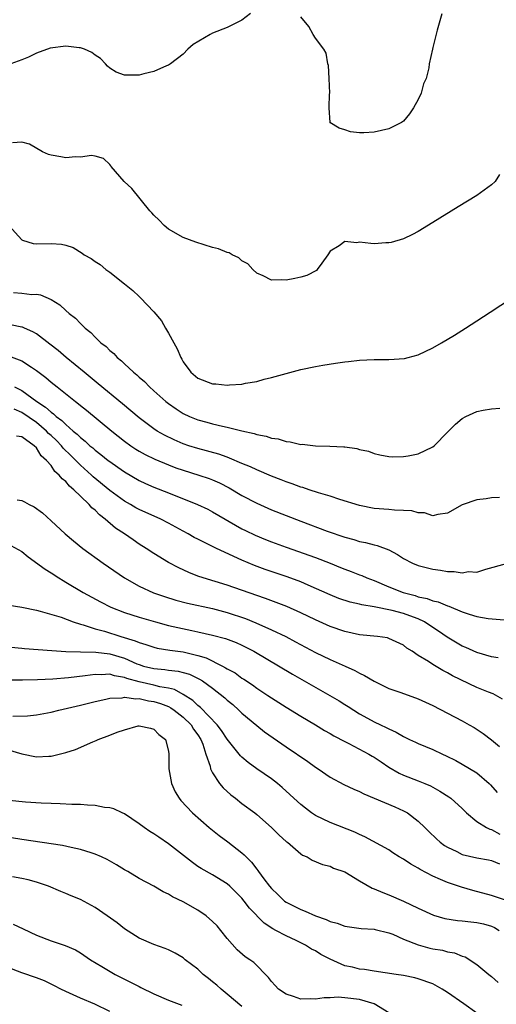
# Model space of a CAD drawing. Units: inches. Extents: x 2679000 to 2682000, y 1536461 to 1539000.
# Drawn here: x 2680487 to 2680552, y 1537301 to 1537435 of the extents above; entities that cross this region are included whole.
import ezdxf

# ---------------------------------------------------------------- set-up
doc = ezdxf.new("R2010")
doc.units = ezdxf.units.IN
doc.header["$MEASUREMENT"] = 0
doc.layers.add('LD26791536_2ft', color=63, linetype='Continuous')

msp = doc.modelspace()

# ---------------------------------------------------------------- linework, layer by layer
at = {"layer": 'LD26791536_2ft'}
for points, elevation in [([(2680518.15, 1537435.85), (2680517, 1537434.95), (2680515, 1537433.93), (2680513, 1537433.16), (2680512.68, 1537433), (2680510.36, 1537431.64), (2680509.63, 1537431), (2680509, 1537430.32), (2680507.28, 1537429), (2680507, 1537428.81), (2680506.71, 1537428.71), (2680505, 1537427.95), (2680503.62, 1537427.62), (2680503, 1537427.46), (2680501.45, 1537427.45), (2680501, 1537427.48), (2680499.86, 1537427.86), (2680499, 1537428.42), (2680498.68, 1537428.68), (2680498.41, 1537429), (2680497.71, 1537429.71), (2680497, 1537430.2), (2680496.55, 1537430.55), (2680495.54, 1537431), (2680495, 1537431.18), (2680494.81, 1537431.19), (2680493, 1537431.39), (2680490.88, 1537431.12), (2680489, 1537430.45), (2680487.93, 1537429.93), (2680487, 1537429.55), (2680485, 1537428.81)], 8650), ([(2680544.21, 1537435.79), (2680543.59, 1537433.59), (2680543, 1537431.21), (2680542.93, 1537431), (2680542.51, 1537429), (2680542.45, 1537428.45), (2680542.09, 1537427), (2680541.73, 1537426.27), (2680541.41, 1537425), (2680541, 1537424.13), (2680540.35, 1537423), (2680539.8, 1537422.2), (2680539, 1537421.2), (2680538.74, 1537421), (2680537, 1537420.15), (2680535, 1537419.7), (2680533.6, 1537419.6), (2680533, 1537419.59), (2680531.76, 1537419.76), (2680531, 1537420.01), (2680530.23, 1537420.23), (2680528.96, 1537421), (2680528.99, 1537421.01), (2680528.86, 1537423), (2680528.91, 1537424.91), (2680528.95, 1537425), (2680528.85, 1537427), (2680528.76, 1537428.76), (2680528.68, 1537429), (2680528.47, 1537430.47), (2680528.14, 1537431), (2680527, 1537432.51), (2680526.71, 1537433), (2680526.1, 1537434.1), (2680525, 1537435.41)], 8650), ([(2680552.08, 1537413.92), (2680551.48, 1537413), (2680551, 1537412.52), (2680549, 1537411.06), (2680546.45, 1537409.55), (2680543, 1537407.38), (2680541, 1537406.17), (2680540.23, 1537405.77), (2680539, 1537405.19), (2680537.32, 1537404.68), (2680537, 1537404.61), (2680536.61, 1537404.61), (2680535, 1537404.51), (2680534.53, 1537404.53), (2680533, 1537404.71), (2680532.64, 1537404.64), (2680531, 1537404.81), (2680530.23, 1537404.23), (2680529, 1537403.48), (2680528.7, 1537403), (2680527.87, 1537401.87), (2680527.26, 1537401), (2680527.13, 1537400.87), (2680525.81, 1537400.19), (2680525, 1537399.94), (2680524.21, 1537399.79), (2680523, 1537399.53), (2680522.41, 1537399.59), (2680521, 1537399.55), (2680519.87, 1537400.13), (2680519, 1537400.5), (2680518.49, 1537401), (2680517.79, 1537401.79), (2680517, 1537402.18), (2680516.57, 1537402.57), (2680515.67, 1537403), (2680515.26, 1537403.26), (2680515, 1537403.29), (2680513.81, 1537403.81), (2680513, 1537404.01), (2680510.71, 1537404.71), (2680509, 1537405.35), (2680507, 1537406.51), (2680506.4, 1537407), (2680505.71, 1537407.71), (2680505, 1537408.41), (2680504.71, 1537408.71), (2680504.45, 1537409), (2680502.01, 1537412.01), (2680500.94, 1537413), (2680499.19, 1537415), (2680499.12, 1537415.12), (2680499, 1537415.29), (2680498.12, 1537416.12), (2680497, 1537416.43), (2680496.52, 1537416.52), (2680495, 1537416.29), (2680494.33, 1537416.33), (2680493, 1537416.22), (2680492.32, 1537416.32), (2680491, 1537416.56), (2680490.66, 1537416.66), (2680489.83, 1537417), (2680488.05, 1537418.05), (2680487, 1537418.34), (2680485.74, 1537418.26)], 8652), ([(2680485.24, 1537407), (2680487, 1537405.05), (2680487.1, 1537405), (2680488.55, 1537404.55), (2680489, 1537404.5), (2680491, 1537404.53), (2680492.43, 1537404.43), (2680493, 1537404.3), (2680493.99, 1537403.99), (2680495.24, 1537403.24), (2680495.51, 1537403), (2680496.48, 1537402.48), (2680497, 1537402.09), (2680497.67, 1537401.67), (2680498.46, 1537401), (2680499, 1537400.61), (2680501, 1537399.04), (2680502.13, 1537398.13), (2680503, 1537397.3), (2680503.16, 1537397.16), (2680505, 1537395.23), (2680506.02, 1537394.02), (2680506.59, 1537393), (2680507, 1537392.33), (2680507.71, 1537391), (2680508.18, 1537390.18), (2680508.66, 1537389), (2680508.79, 1537388.79), (2680509, 1537388.41), (2680510.04, 1537387), (2680511, 1537386.21), (2680513, 1537385.44), (2680513.43, 1537385.43), (2680515, 1537385.24), (2680515.28, 1537385.28), (2680517, 1537385.38), (2680517.5, 1537385.5), (2680519, 1537385.75), (2680520.04, 1537386.04), (2680521, 1537386.27), (2680523, 1537386.85), (2680525, 1537387.37), (2680527, 1537387.79), (2680528.03, 1537387.97), (2680529.75, 1537388.25), (2680531, 1537388.43), (2680531.51, 1537388.49), (2680533, 1537388.63), (2680535, 1537388.73), (2680537, 1537388.76), (2680539.11, 1537388.89), (2680539.63, 1537389), (2680541, 1537389.36), (2680543, 1537390.34), (2680544.16, 1537391), (2680545.93, 1537392.07), (2680547.42, 1537393), (2680549, 1537394.01), (2680550.82, 1537395.18), (2680555, 1537397.94)], 8654), ([(2680485.88, 1537397.88), (2680487, 1537397.78), (2680488.4, 1537397.6), (2680489, 1537397.62), (2680489.55, 1537397.55), (2680491, 1537396.91), (2680492.2, 1537396.2), (2680493, 1537395.42), (2680493.47, 1537395), (2680494.35, 1537394.35), (2680495, 1537393.62), (2680495.34, 1537393.34), (2680495.64, 1537393), (2680496.42, 1537392.42), (2680497, 1537391.77), (2680497.8, 1537391), (2680498.49, 1537390.49), (2680499, 1537389.95), (2680499.54, 1537389.54), (2680500.01, 1537389), (2680500.58, 1537388.58), (2680501, 1537388.16), (2680502.24, 1537387), (2680502.67, 1537386.67), (2680503, 1537386.35), (2680503.74, 1537385.74), (2680504.41, 1537385), (2680505, 1537384.49), (2680506.65, 1537383), (2680507, 1537382.73), (2680508.03, 1537382.03), (2680509, 1537381.4), (2680509.87, 1537381), (2680511, 1537380.54), (2680512.22, 1537380.22), (2680513, 1537379.99), (2680514.35, 1537379.65), (2680515, 1537379.52), (2680516.99, 1537379.01), (2680518.65, 1537378.65), (2680519, 1537378.53), (2680520.28, 1537378.28), (2680521, 1537378.05), (2680521.92, 1537377.92), (2680523, 1537377.59), (2680523.54, 1537377.54), (2680525, 1537377.18), (2680525.19, 1537377.19), (2680527, 1537376.98), (2680528.95, 1537376.95), (2680530.87, 1537376.87), (2680531, 1537376.84), (2680532.64, 1537376.64), (2680533, 1537376.5), (2680534.24, 1537376.24), (2680535, 1537375.95), (2680535.77, 1537375.77), (2680537, 1537375.55), (2680537.49, 1537375.49), (2680539, 1537375.53), (2680539.62, 1537375.62), (2680541, 1537375.9), (2680543, 1537376.85), (2680543.19, 1537377), (2680545, 1537378.84), (2680545.14, 1537379), (2680546.08, 1537379.92), (2680547, 1537380.72), (2680547.49, 1537381), (2680549, 1537381.66), (2680549.84, 1537381.84), (2680551, 1537382.01), (2680552.13, 1537382.13)], 8656), ([(2680552.07, 1537369.93), (2680551, 1537369.92), (2680550.24, 1537369.76), (2680549, 1537369.63), (2680547, 1537368.93), (2680545, 1537367.83), (2680543.65, 1537367.65), (2680543, 1537367.47), (2680541.85, 1537367.85), (2680541, 1537367.85), (2680540.13, 1537368.13), (2680539, 1537368.2), (2680537.77, 1537368.23), (2680537, 1537368.32), (2680535, 1537368.47), (2680533, 1537368.86), (2680530.33, 1537369.67), (2680529, 1537370.11), (2680527.4, 1537370.6), (2680526.15, 1537371), (2680525.3, 1537371.3), (2680525, 1537371.36), (2680523.82, 1537371.82), (2680523, 1537372.06), (2680522.34, 1537372.34), (2680521, 1537372.84), (2680519, 1537373.7), (2680518.14, 1537374.14), (2680517, 1537374.57), (2680515.32, 1537375.32), (2680515, 1537375.42), (2680513.85, 1537375.84), (2680511, 1537376.61), (2680509.77, 1537377), (2680509, 1537377.27), (2680507.78, 1537377.78), (2680506.44, 1537378.44), (2680505.47, 1537379), (2680505, 1537379.3), (2680503, 1537380.79), (2680500.72, 1537382.72), (2680497.43, 1537385.43), (2680495.5, 1537387), (2680493.07, 1537389), (2680491.96, 1537389.96), (2680490.84, 1537390.84), (2680489, 1537392.23), (2680488.51, 1537392.51), (2680487.38, 1537393), (2680487.13, 1537393.13), (2680487, 1537393.16), (2680485.48, 1537393.48)], 8658), ([(2680485.22, 1537389.22), (2680487, 1537388.57), (2680488.32, 1537387.68), (2680489, 1537387.24), (2680490.28, 1537386.28), (2680491, 1537385.66), (2680491.81, 1537385), (2680494.33, 1537383), (2680494.72, 1537382.72), (2680495, 1537382.47), (2680495.83, 1537381.83), (2680499.26, 1537379), (2680501, 1537377.62), (2680501.86, 1537377), (2680502.54, 1537376.54), (2680503, 1537376.26), (2680503.81, 1537375.81), (2680505.15, 1537375.15), (2680507, 1537374.38), (2680508, 1537374), (2680509, 1537373.65), (2680511.11, 1537373), (2680512.53, 1537372.53), (2680513, 1537372.35), (2680513.93, 1537371.93), (2680515.26, 1537371.26), (2680517, 1537370.23), (2680519, 1537369.17), (2680521, 1537368.28), (2680523, 1537367.48), (2680525, 1537366.71), (2680528.62, 1537365.38), (2680531, 1537364.55), (2680532.22, 1537364.22), (2680533, 1537363.97), (2680533.82, 1537363.82), (2680535, 1537363.49), (2680535.42, 1537363.42), (2680537, 1537362.8), (2680538.2, 1537362.2), (2680539, 1537361.65), (2680540.23, 1537361), (2680541, 1537360.68), (2680543, 1537360.17), (2680544.04, 1537360.04), (2680545, 1537359.85), (2680545.88, 1537359.88), (2680547, 1537359.67), (2680547.85, 1537359.85), (2680549, 1537359.8), (2680550.21, 1537360.21), (2680553, 1537360.96)], 8660), ([(2680486, 1537385), (2680487, 1537384.5), (2680489.08, 1537383), (2680490.26, 1537382.26), (2680491, 1537381.56), (2680491.34, 1537381.34), (2680491.68, 1537381), (2680492.45, 1537380.45), (2680493, 1537379.88), (2680494.03, 1537379), (2680494.57, 1537378.57), (2680495, 1537378.11), (2680495.64, 1537377.64), (2680496.3, 1537377), (2680496.69, 1537376.69), (2680497, 1537376.4), (2680497.8, 1537375.8), (2680498.78, 1537375), (2680499, 1537374.83), (2680500.09, 1537374.09), (2680501, 1537373.43), (2680503, 1537372.26), (2680503.86, 1537371.86), (2680505, 1537371.37), (2680507, 1537370.58), (2680510.92, 1537369), (2680512.34, 1537368.34), (2680513, 1537368), (2680517, 1537365.69), (2680517.46, 1537365.46), (2680518.81, 1537364.81), (2680520.22, 1537364.22), (2680521, 1537363.91), (2680523, 1537363.18), (2680527, 1537361.77), (2680529, 1537361), (2680530.43, 1537360.43), (2680531, 1537360.19), (2680531.88, 1537359.88), (2680533, 1537359.43), (2680533.32, 1537359.32), (2680534.02, 1537359), (2680535, 1537358.63), (2680537, 1537357.79), (2680538.96, 1537357), (2680540.59, 1537356.59), (2680541, 1537356.44), (2680542.2, 1537356.2), (2680543, 1537355.87), (2680543.73, 1537355.73), (2680545, 1537355.2), (2680545.16, 1537355.16), (2680547, 1537354.39), (2680547.94, 1537354.06), (2680549, 1537353.74), (2680550.52, 1537353.48), (2680552.7, 1537353.3)], 8662), ([(2680551.87, 1537348.13), (2680551, 1537348.27), (2680549, 1537348.82), (2680547.5, 1537349.5), (2680547, 1537349.71), (2680544.92, 1537350.92), (2680543.76, 1537351.76), (2680543, 1537352.23), (2680541.84, 1537353), (2680541, 1537353.41), (2680539.85, 1537353.85), (2680539, 1537354.13), (2680537.46, 1537354.54), (2680535, 1537355.05), (2680533.33, 1537355.33), (2680533, 1537355.43), (2680531.71, 1537355.71), (2680530.21, 1537356.21), (2680529, 1537356.7), (2680526.03, 1537358.03), (2680525, 1537358.45), (2680523.14, 1537359.14), (2680520.16, 1537360.16), (2680518.7, 1537360.7), (2680517, 1537361.42), (2680513.53, 1537363), (2680511, 1537364.26), (2680510.51, 1537364.51), (2680509.66, 1537365), (2680509, 1537365.35), (2680507, 1537366.46), (2680505.97, 1537367), (2680503, 1537368.33), (2680502.56, 1537368.56), (2680501.83, 1537369), (2680501, 1537369.46), (2680499, 1537370.9), (2680496.75, 1537372.75), (2680496.51, 1537373), (2680495, 1537374.34), (2680493.67, 1537375.67), (2680492.66, 1537376.66), (2680492.4, 1537377), (2680491.72, 1537377.72), (2680491, 1537378.39), (2680490.67, 1537378.67), (2680490.37, 1537379), (2680489, 1537380.15), (2680487, 1537381.53), (2680485.96, 1537381.96)], 8664), ([(2680552.5, 1537342.5), (2680551.21, 1537343.21), (2680550.55, 1537343.45), (2680549, 1537344.09), (2680545.67, 1537345.67), (2680545, 1537346.06), (2680544.37, 1537346.37), (2680543, 1537347.19), (2680542.4, 1537347.6), (2680541, 1537348.45), (2680540.17, 1537349), (2680539.45, 1537349.45), (2680539, 1537349.86), (2680537, 1537350.77), (2680536.83, 1537350.83), (2680535.45, 1537351), (2680533, 1537351.25), (2680531, 1537351.7), (2680529, 1537352.4), (2680527, 1537353.28), (2680525, 1537354.24), (2680523.1, 1537355.1), (2680521.67, 1537355.67), (2680520.21, 1537356.21), (2680519, 1537356.61), (2680515, 1537358.02), (2680511.7, 1537359), (2680511, 1537359.25), (2680509.75, 1537359.75), (2680508.38, 1537360.38), (2680507, 1537361.1), (2680505, 1537362.31), (2680503.97, 1537363), (2680503, 1537363.61), (2680502.17, 1537364.17), (2680500.99, 1537365), (2680499.78, 1537365.78), (2680498.39, 1537367), (2680497.59, 1537367.59), (2680497, 1537368.21), (2680496.55, 1537368.55), (2680496.19, 1537369), (2680495, 1537370.12), (2680494.12, 1537371), (2680493.49, 1537371.49), (2680493, 1537372.11), (2680492.49, 1537372.49), (2680492.12, 1537373), (2680491.5, 1537373.5), (2680491, 1537374.3), (2680490.4, 1537375), (2680489.64, 1537375.64), (2680489, 1537376.72), (2680488.7, 1537377), (2680487, 1537378.22), (2680486.29, 1537378.29)], 8666), ([(2680486.37, 1537369.63), (2680487, 1537369.52), (2680487.37, 1537369.37), (2680488.03, 1537369), (2680488.69, 1537368.69), (2680489.84, 1537367.84), (2680491, 1537366.79), (2680492.92, 1537365), (2680494.05, 1537364.05), (2680495.34, 1537363), (2680498.09, 1537361), (2680500.99, 1537359), (2680503, 1537357.87), (2680504.97, 1537356.97), (2680506.46, 1537356.46), (2680507.99, 1537355.99), (2680509.57, 1537355.57), (2680513, 1537354.83), (2680515, 1537354.31), (2680517.47, 1537353.47), (2680518.87, 1537352.87), (2680521, 1537351.93), (2680522.96, 1537351), (2680524.3, 1537350.3), (2680527, 1537348.84), (2680529, 1537347.87), (2680531.03, 1537347), (2680532.38, 1537346.38), (2680533, 1537346.04), (2680533.7, 1537345.7), (2680535, 1537344.92), (2680537, 1537343.96), (2680538.61, 1537343.39), (2680541, 1537342.51), (2680543, 1537341.61), (2680545, 1537340.59), (2680547, 1537339.54), (2680547.96, 1537339), (2680548.61, 1537338.61), (2680549.83, 1537337.83), (2680551, 1537336.94), (2680552.06, 1537336.06)], 8668), ([(2680485, 1537363.67), (2680487, 1537362.59), (2680487.89, 1537361.89), (2680490.21, 1537360.21), (2680491, 1537359.71), (2680492.05, 1537359), (2680492.64, 1537358.64), (2680493, 1537358.44), (2680495.39, 1537357), (2680497.74, 1537355.74), (2680499.16, 1537355), (2680501, 1537354.29), (2680503, 1537353.65), (2680505.24, 1537353), (2680507, 1537352.54), (2680510.16, 1537351.84), (2680511, 1537351.67), (2680513, 1537351.2), (2680514.75, 1537350.75), (2680516.19, 1537350.19), (2680517, 1537349.83), (2680518.63, 1537349), (2680523.89, 1537345.89), (2680528.98, 1537343), (2680530.25, 1537342.25), (2680531, 1537341.76), (2680531.48, 1537341.48), (2680532.21, 1537341), (2680533, 1537340.51), (2680534.08, 1537339.92), (2680535, 1537339.42), (2680535.88, 1537339), (2680536.65, 1537338.65), (2680537, 1537338.44), (2680538.01, 1537338.01), (2680539, 1537337.38), (2680539.27, 1537337.27), (2680539.8, 1537337), (2680540.64, 1537336.64), (2680541, 1537336.45), (2680543, 1537335.63), (2680544.29, 1537335), (2680544.79, 1537334.79), (2680546.13, 1537334.13), (2680547, 1537333.65), (2680549, 1537332.44), (2680550.66, 1537331), (2680550.83, 1537330.83), (2680551.77, 1537329.77)], 8670), ([(2680485.3, 1537355.3), (2680487, 1537355.01), (2680489, 1537354.6), (2680489.51, 1537354.49), (2680492.37, 1537353.63), (2680494.01, 1537353), (2680495, 1537352.69), (2680495.39, 1537352.61), (2680497, 1537352.07), (2680498.27, 1537351.73), (2680500.51, 1537351), (2680502.44, 1537350.44), (2680503, 1537350.18), (2680503.92, 1537349.92), (2680505, 1537349.55), (2680505.44, 1537349.44), (2680507.17, 1537349.16), (2680509, 1537348.93), (2680511, 1537348.45), (2680512.11, 1537348.11), (2680514.33, 1537347), (2680514.77, 1537346.77), (2680515, 1537346.61), (2680516.05, 1537346.05), (2680517, 1537345.36), (2680517.23, 1537345.23), (2680518.42, 1537344.42), (2680519, 1537343.99), (2680520.51, 1537343), (2680521, 1537342.67), (2680522.03, 1537342.03), (2680523, 1537341.4), (2680525, 1537340.18), (2680527, 1537339), (2680528.24, 1537338.24), (2680529, 1537337.83), (2680529.51, 1537337.51), (2680531, 1537336.72), (2680531.54, 1537336.46), (2680534.29, 1537335), (2680534.73, 1537334.73), (2680535, 1537334.58), (2680535.94, 1537333.94), (2680537, 1537333.23), (2680538.39, 1537332.39), (2680539, 1537332.12), (2680541, 1537331.37), (2680541.92, 1537331), (2680542.67, 1537330.67), (2680543.96, 1537329.96), (2680545.18, 1537329.18), (2680545.44, 1537329), (2680547, 1537327.58), (2680547.58, 1537327), (2680549, 1537325.82), (2680550.31, 1537325), (2680550.77, 1537324.77), (2680551, 1537324.72), (2680552.11, 1537324.11)], 8672), ([(2680485.57, 1537349.57), (2680487, 1537349.45), (2680487.4, 1537349.4), (2680491.1, 1537349.1), (2680493, 1537348.98), (2680495, 1537348.93), (2680497.11, 1537348.89), (2680499, 1537348.67), (2680501, 1537348.05), (2680502.68, 1537347.32), (2680503, 1537347.19), (2680503.59, 1537347), (2680505, 1537346.64), (2680506.51, 1537346.51), (2680507, 1537346.42), (2680508.31, 1537346.31), (2680509, 1537346.13), (2680509.87, 1537345.87), (2680511.23, 1537345.23), (2680511.6, 1537345), (2680513, 1537343.97), (2680514.67, 1537342.67), (2680515, 1537342.35), (2680515.74, 1537341.74), (2680516.58, 1537341), (2680517, 1537340.58), (2680519, 1537338.91), (2680520.06, 1537338.06), (2680523, 1537336.01), (2680525.98, 1537333.98), (2680527, 1537333.23), (2680527.37, 1537333), (2680529, 1537331.85), (2680530.85, 1537330.85), (2680532.23, 1537330.23), (2680533, 1537329.92), (2680533.6, 1537329.6), (2680537.82, 1537327.82), (2680539, 1537327.3), (2680539.55, 1537327), (2680541, 1537325.89), (2680541.91, 1537325), (2680542.45, 1537324.45), (2680543.47, 1537323.47), (2680544.01, 1537323), (2680544.58, 1537322.58), (2680545, 1537322.33), (2680546.27, 1537321.73), (2680547, 1537321.35), (2680549, 1537320.86), (2680550.59, 1537320.59), (2680551, 1537320.51), (2680552.07, 1537320.07)], 8674), ([(2680553, 1537315.07), (2680551, 1537315.74), (2680548.42, 1537316.42), (2680546.9, 1537316.9), (2680545, 1537317.54), (2680544.05, 1537317.95), (2680543, 1537318.37), (2680541.27, 1537319.27), (2680541, 1537319.45), (2680540.01, 1537320.01), (2680539, 1537320.68), (2680538.42, 1537321), (2680537.56, 1537321.56), (2680537, 1537321.95), (2680533.75, 1537323.75), (2680533, 1537324.06), (2680532.39, 1537324.39), (2680529, 1537325.71), (2680527, 1537326.65), (2680526.47, 1537327), (2680525.63, 1537327.63), (2680525, 1537328.13), (2680524.05, 1537329), (2680523.52, 1537329.52), (2680522.47, 1537330.47), (2680521.82, 1537331), (2680521, 1537331.63), (2680519, 1537333), (2680517.85, 1537333.85), (2680517, 1537334.57), (2680516.78, 1537334.78), (2680515, 1537337.02), (2680514.23, 1537338.23), (2680513.64, 1537339), (2680511.37, 1537341.37), (2680511, 1537341.64), (2680510.31, 1537342.31), (2680509, 1537343.13), (2680507.81, 1537343.81), (2680507, 1537343.98), (2680505.83, 1537344.17), (2680505, 1537344.39), (2680503, 1537344.83), (2680501.31, 1537345.31), (2680501, 1537345.43), (2680499.66, 1537345.66), (2680499, 1537345.88), (2680497.82, 1537345.82), (2680497, 1537345.86), (2680495.65, 1537345.65), (2680493.38, 1537345.38), (2680491.23, 1537345.23), (2680489.14, 1537345.14), (2680487.09, 1537345.09), (2680485.07, 1537345.07)], 8676), ([(2680485.81, 1537340.19), (2680487.79, 1537340.21), (2680489, 1537340.33), (2680491, 1537340.72), (2680492.08, 1537341), (2680493.26, 1537341.26), (2680495, 1537341.67), (2680497, 1537342.17), (2680498.48, 1537342.48), (2680499, 1537342.62), (2680500.69, 1537342.69), (2680501, 1537342.75), (2680502.54, 1537342.54), (2680503, 1537342.57), (2680504.27, 1537342.27), (2680505, 1537342.19), (2680505.9, 1537341.9), (2680507, 1537341.48), (2680507.32, 1537341.32), (2680507.77, 1537341), (2680509, 1537340.02), (2680510.06, 1537339), (2680510.4, 1537338.4), (2680511, 1537337.61), (2680511.39, 1537337), (2680511.66, 1537336.34), (2680512.07, 1537335), (2680512.66, 1537333.34), (2680512.72, 1537333), (2680513, 1537332.44), (2680513.94, 1537331), (2680514.42, 1537330.42), (2680515.47, 1537329.47), (2680516.1, 1537329), (2680517, 1537328.29), (2680518.74, 1537327), (2680519, 1537326.79), (2680521.03, 1537325), (2680522.01, 1537324.01), (2680523.08, 1537323.08), (2680523.19, 1537323), (2680525, 1537321.44), (2680525.26, 1537321.26), (2680525.89, 1537321), (2680526.58, 1537320.58), (2680527.98, 1537319.98), (2680529, 1537319.75), (2680529.48, 1537319.48), (2680531, 1537318.96), (2680533, 1537317.74), (2680534.75, 1537316.75), (2680535, 1537316.66), (2680536.16, 1537316.16), (2680537, 1537315.83), (2680538.99, 1537314.99), (2680541, 1537314.02), (2680543.08, 1537313.08), (2680544.62, 1537312.62), (2680546.33, 1537312.33), (2680547, 1537312.29), (2680548.15, 1537312.15), (2680549, 1537312.08), (2680549.89, 1537311.89), (2680551, 1537311.57), (2680551.41, 1537311.41), (2680552.01, 1537311)], 8678), ([(2680485, 1537335.64), (2680487, 1537335.04), (2680489, 1537334.63), (2680490.71, 1537334.71), (2680491, 1537334.71), (2680493, 1537335.21), (2680494.35, 1537335.65), (2680496.69, 1537336.69), (2680497.14, 1537336.86), (2680497.42, 1537337), (2680499, 1537337.57), (2680499.99, 1537337.99), (2680501, 1537338.33), (2680502.85, 1537338.85), (2680503, 1537338.87), (2680504.53, 1537338.53), (2680505, 1537338.4), (2680505.67, 1537337.67), (2680506.59, 1537337), (2680507, 1537335.39), (2680507.06, 1537335), (2680507.06, 1537333), (2680507.41, 1537331), (2680507.88, 1537329.88), (2680508.43, 1537329), (2680508.68, 1537328.68), (2680510.27, 1537327), (2680512.51, 1537325), (2680513.9, 1537323.9), (2680515.06, 1537323.06), (2680517, 1537321.57), (2680517.31, 1537321.31), (2680517.57, 1537321), (2680518.3, 1537320.3), (2680519, 1537319.34), (2680519.16, 1537319.16), (2680519.26, 1537319), (2680519.97, 1537318.03), (2680520.74, 1537317), (2680521, 1537316.69), (2680521.88, 1537315.88), (2680522.79, 1537315), (2680523, 1537314.84), (2680525, 1537313.84), (2680525.62, 1537313.62), (2680527, 1537312.96), (2680528.47, 1537312.47), (2680529, 1537312.19), (2680529.98, 1537311.98), (2680531, 1537311.57), (2680533.25, 1537311.25), (2680535, 1537311.16), (2680535.12, 1537311.12), (2680537, 1537310.67), (2680537.53, 1537310.47), (2680539, 1537309.82), (2680541, 1537309.02), (2680542.6, 1537308.6), (2680543, 1537308.5), (2680544.29, 1537308.29), (2680545, 1537308.09), (2680545.94, 1537307.94), (2680547, 1537307.48), (2680547.38, 1537307.38), (2680549, 1537306.35), (2680550.62, 1537305), (2680551, 1537304.73), (2680551.89, 1537303.89)], 8680), ([(2680549, 1537299.71), (2680547.19, 1537301), (2680545, 1537302.52), (2680544.25, 1537303), (2680543, 1537303.7), (2680541, 1537304.42), (2680540.55, 1537304.55), (2680539, 1537304.84), (2680538, 1537305), (2680535, 1537305.45), (2680533.67, 1537305.67), (2680533, 1537305.73), (2680532.03, 1537305.97), (2680531, 1537306.19), (2680529, 1537307.07), (2680527.73, 1537307.73), (2680527, 1537308.21), (2680526.46, 1537308.46), (2680525.67, 1537309), (2680524.39, 1537309.61), (2680523, 1537310.24), (2680521.62, 1537311), (2680521.2, 1537311.2), (2680520, 1537312), (2680518.03, 1537314.03), (2680517.31, 1537315), (2680517, 1537315.39), (2680515.36, 1537317), (2680515, 1537317.33), (2680513, 1537318.56), (2680511.44, 1537319.44), (2680511, 1537319.71), (2680510.24, 1537320.24), (2680507, 1537322.8), (2680505.68, 1537323.68), (2680505, 1537324.17), (2680504.46, 1537324.46), (2680503.66, 1537325), (2680503, 1537325.53), (2680501, 1537326.86), (2680500.67, 1537327), (2680499.57, 1537327.57), (2680499, 1537327.69), (2680498.26, 1537327.74), (2680497, 1537328.01), (2680495.97, 1537328.03), (2680495, 1537328.14), (2680493.85, 1537328.15), (2680492.24, 1537328.24), (2680491, 1537328.28), (2680489.67, 1537328.34), (2680487.53, 1537328.47), (2680485.3, 1537328.7)], 8682), ([(2680537, 1537299.79), (2680534.99, 1537300.99), (2680533, 1537301.6), (2680531, 1537301.83), (2680530.11, 1537301.89), (2680529, 1537301.8), (2680528.17, 1537301.83), (2680527, 1537301.63), (2680526.31, 1537301.69), (2680525, 1537301.63), (2680524.01, 1537301.99), (2680523, 1537302.32), (2680521.99, 1537303), (2680521.5, 1537303.5), (2680521, 1537304.06), (2680520.59, 1537304.59), (2680518.61, 1537306.61), (2680518.09, 1537307), (2680517.42, 1537307.42), (2680516.36, 1537308.36), (2680515, 1537309.88), (2680514.13, 1537311), (2680513.6, 1537311.6), (2680513, 1537312.22), (2680512.11, 1537313), (2680511, 1537313.76), (2680509, 1537314.88), (2680507.55, 1537315.55), (2680507, 1537315.94), (2680506.26, 1537316.26), (2680505, 1537317.02), (2680503, 1537318.08), (2680501.47, 1537319), (2680501, 1537319.26), (2680499.91, 1537319.91), (2680498.64, 1537320.64), (2680497.87, 1537321), (2680497, 1537321.39), (2680496.46, 1537321.54), (2680495, 1537322.03), (2680493.73, 1537322.27), (2680492.57, 1537322.57), (2680487, 1537323.38), (2680485.6, 1537323.6)], 8684), ([(2680517, 1537300.65), (2680515, 1537302.33), (2680514.15, 1537303), (2680513.56, 1537303.56), (2680513, 1537304.01), (2680512.43, 1537304.43), (2680511.71, 1537305), (2680511, 1537305.71), (2680509.28, 1537307), (2680509, 1537307.25), (2680507.9, 1537307.9), (2680507, 1537308.36), (2680506.55, 1537308.55), (2680505, 1537309.09), (2680503, 1537309.96), (2680501, 1537311.23), (2680500.01, 1537312.01), (2680498.62, 1537313), (2680497, 1537314.12), (2680495, 1537315.2), (2680493.72, 1537315.72), (2680493, 1537316.04), (2680492.31, 1537316.31), (2680490.63, 1537317), (2680489, 1537317.57), (2680487.88, 1537317.88), (2680487, 1537318.06), (2680485.73, 1537318.27)], 8686), ([(2680485.83, 1537311.83), (2680487.2, 1537311.2), (2680489, 1537310.34), (2680491, 1537309.58), (2680492.94, 1537308.94), (2680494.34, 1537308.34), (2680495, 1537307.95), (2680496.36, 1537307), (2680497.92, 1537306.08), (2680499.26, 1537305.26), (2680499.72, 1537305), (2680501.92, 1537303.92), (2680503, 1537303.34), (2680503.24, 1537303.24), (2680505, 1537302.36), (2680507, 1537301.51), (2680508.8, 1537300.8)], 8688), ([(2680499, 1537299.94), (2680496.94, 1537300.94), (2680495, 1537301.76), (2680493, 1537302.67), (2680492.35, 1537303), (2680491.47, 1537303.47), (2680490.11, 1537304.11), (2680489, 1537304.55), (2680487, 1537305.21), (2680485, 1537306)], 8690)]:
    msp.add_lwpolyline(points, dxfattribs=dict(at, elevation=elevation))

doc.saveas('drawing.dxf')
